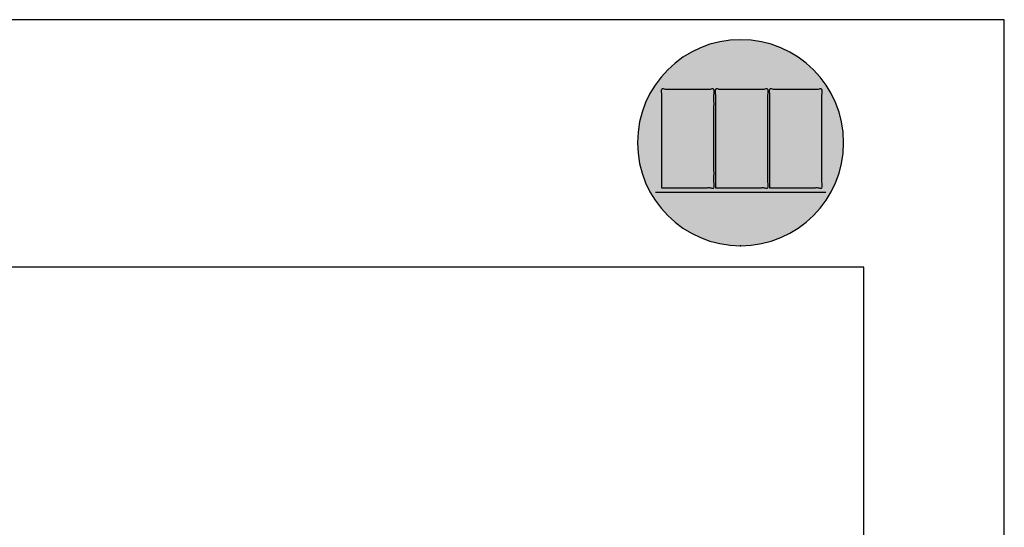
# Model space of a CAD drawing. Units: inches. Extents: x 675 to 1035, y -101 to 177.
# Drawn here: x 920 to 1035, y 118 to 177 of the extents above; entities that cross this region are included whole.
import ezdxf

# ---------------------------------------------------------------- set-up
doc = ezdxf.new("R2010")
doc.units = ezdxf.units.IN
doc.header["$MEASUREMENT"] = 0
doc.layers.add('Default', color=7, linetype='Continuous', true_color=0x000000)

msp = doc.modelspace()

# ---------------------------------------------------------------- hatches: boundary and pattern name
at = {"layer": 'Default'}
h = msp.add_hatch(color=256, dxfattribs=at)
h.paths.add_polyline_path([(1004.26528, 151.06464), (1004.57502, 151.06855), (1004.88282, 151.08025), (1005.18859, 151.09963), (1005.49225, 151.12659), (1005.79369, 151.16104), (1006.09281, 151.2029), (1006.38954, 151.25206), (1006.68376, 151.30842), (1006.97539, 151.37191), (1007.26434, 151.44241), (1007.5505, 151.51985), (1007.83379, 151.60411), (1008.11411, 151.69512), (1008.39137, 151.79277), (1008.66547, 151.89697), (1008.93631, 152.00763), (1009.20381, 152.12464), (1009.46787, 152.24793), (1009.72839, 152.37739), (1009.98529, 152.51293), (1010.23846, 152.65445), (1010.48781, 152.80187), (1010.73325, 152.95508), (1010.97469, 153.11399), (1011.21202, 153.27851), (1011.44516, 153.44855), (1011.67401, 153.62401), (1011.89848, 153.80479), (1012.11847, 153.9908), (1012.33389, 154.18195), (1012.54465, 154.37814), (1012.75064, 154.57928), (1012.95178, 154.78527), (1013.14797, 154.99602), (1013.33912, 155.21144), (1013.52513, 155.43144), (1013.70591, 155.6559), (1013.88137, 155.88476), (1014.0514, 156.1179), (1014.21593, 156.35523), (1014.37484, 156.59667), (1014.52805, 156.84211), (1014.67547, 157.09146), (1014.81699, 157.34463), (1014.95253, 157.60153), (1015.08199, 157.86205), (1015.20527, 158.12611), (1015.32229, 158.39361), (1015.43295, 158.66445), (1015.53715, 158.93855), (1015.6348, 159.21581), (1015.7258, 159.49613), (1015.81007, 159.77942), (1015.8875, 160.06558), (1015.95801, 160.35453), (1016.02149, 160.64616), (1016.07786, 160.94038), (1016.12702, 161.23711), (1016.16888, 161.53623), (1016.20333, 161.83767), (1016.23029, 162.14132), (1016.24967, 162.4471), (1016.26136, 162.7549), (1016.26528, 163.06464), (1016.26136, 163.37437), (1016.24967, 163.68217), (1016.23029, 163.98795), (1016.20333, 164.2916), (1016.16888, 164.59304), (1016.12702, 164.89216), (1016.07786, 165.18889), (1016.02149, 165.48311), (1015.95801, 165.77475), (1015.8875, 166.06369), (1015.81007, 166.34986), (1015.7258, 166.63314), (1015.6348, 166.91346), (1015.53715, 167.19072), (1015.43295, 167.46482), (1015.32229, 167.73566), (1015.20527, 168.00316), (1015.08199, 168.26722), (1014.95253, 168.52774), (1014.81699, 168.78464), (1014.67547, 169.03781), (1014.52805, 169.28716), (1014.37484, 169.5326), (1014.21593, 169.77404), (1014.0514, 170.01137), (1013.88137, 170.24452), (1013.70591, 170.47337), (1013.52513, 170.69784), (1013.33912, 170.91783), (1013.14797, 171.13325), (1012.95178, 171.344), (1012.75064, 171.54999), (1012.54465, 171.75113), (1012.33389, 171.94733), (1012.11847, 172.13847), (1011.89848, 172.32449), (1011.67401, 172.50527), (1011.44516, 172.68072), (1011.21202, 172.85076), (1010.97469, 173.01528), (1010.73325, 173.17419), (1010.48781, 173.3274), (1010.23846, 173.47482), (1009.98529, 173.61634), (1009.72839, 173.75188), (1009.46787, 173.88134), (1009.20381, 174.00463), (1008.93631, 174.12164), (1008.66547, 174.2323), (1008.39137, 174.3365), (1008.11411, 174.43415), (1007.83379, 174.52516), (1007.5505, 174.60942), (1007.26434, 174.68686), (1006.97539, 174.75736), (1006.68376, 174.82085), (1006.38954, 174.87722), (1006.09281, 174.92637), (1005.79369, 174.96823), (1005.49225, 175.00268), (1005.18859, 175.02965), (1004.88282, 175.04902), (1004.57502, 175.06072), (1004.26528, 175.06464), (1003.95555, 175.06072), (1003.64775, 175.04902), (1003.34197, 175.02965), (1003.03832, 175.00268), (1002.73688, 174.96823), (1002.43775, 174.92637), (1002.14103, 174.87722), (1001.84681, 174.82085), (1001.55517, 174.75736), (1001.26623, 174.68686), (1000.98006, 174.60942), (1000.69677, 174.52516), (1000.41645, 174.43415), (1000.1392, 174.3365), (999.8651, 174.2323), (999.59426, 174.12164), (999.32676, 174.00463), (999.0627, 173.88134), (998.80217, 173.75188), (998.54528, 173.61634), (998.29211, 173.47482), (998.04276, 173.3274), (997.79731, 173.17419), (997.55588, 173.01528), (997.31854, 172.85076), (997.0854, 172.68072), (996.85655, 172.50527), (996.63208, 172.32449), (996.41209, 172.13847), (996.19667, 171.94733), (995.98592, 171.75113), (995.77993, 171.54999), (995.57879, 171.344), (995.38259, 171.13325), (995.19145, 170.91783), (995.00543, 170.69784), (994.82465, 170.47337), (994.6492, 170.24452), (994.47916, 170.01137), (994.31464, 169.77404), (994.15573, 169.5326), (994.00252, 169.28716), (993.8551, 169.03781), (993.71358, 168.78464), (993.57804, 168.52774), (993.44858, 168.26722), (993.32529, 168.00316), (993.20827, 167.73566), (993.09762, 167.46482), (992.99342, 167.19072), (992.89577, 166.91346), (992.80476, 166.63314), (992.7205, 166.34986), (992.64306, 166.06369), (992.57256, 165.77475), (992.50907, 165.48311), (992.4527, 165.18889), (992.40355, 164.89216), (992.36169, 164.59304), (992.32724, 164.2916), (992.30027, 163.98795), (992.2809, 163.68217), (992.2692, 163.37437), (992.26528, 163.06464), (992.2692, 162.7549), (992.2809, 162.4471), (992.30027, 162.14132), (992.32724, 161.83767), (992.36169, 161.53623), (992.40355, 161.23711), (992.4527, 160.94038), (992.50907, 160.64616), (992.57256, 160.35453), (992.64306, 160.06558), (992.7205, 159.77942), (992.80476, 159.49613), (992.89577, 159.21581), (992.99342, 158.93855), (993.09762, 158.66445), (993.20827, 158.39361), (993.32529, 158.12611), (993.44858, 157.86205), (993.57804, 157.60153), (993.71358, 157.34463), (993.8551, 157.09146), (994.00252, 156.84211), (994.15573, 156.59667), (994.31464, 156.35523), (994.47916, 156.1179), (994.6492, 155.88476), (994.82465, 155.6559), (995.00543, 155.43144), (995.19145, 155.21144), (995.38259, 154.99602), (995.57879, 154.78527), (995.77993, 154.57928), (995.98592, 154.37814), (996.19667, 154.18195), (996.41209, 153.9908), (996.63208, 153.80479), (996.85655, 153.62401), (997.0854, 153.44855), (997.31854, 153.27851), (997.55588, 153.11399), (997.79731, 152.95508), (998.04276, 152.80187), (998.29211, 152.65445), (998.54528, 152.51293), (998.80217, 152.37739), (999.0627, 152.24793), (999.32676, 152.12464), (999.59426, 152.00763), (999.8651, 151.89697), (1000.1392, 151.79277), (1000.41645, 151.69512), (1000.69677, 151.60411), (1000.98006, 151.51985), (1001.26623, 151.44241), (1001.55517, 151.37191), (1001.84681, 151.30842), (1002.14103, 151.25206), (1002.43775, 151.2029), (1002.73688, 151.16104), (1003.03832, 151.12659), (1003.34197, 151.09963), (1003.64775, 151.08025), (1003.95555, 151.06855)], flags=0)
h.paths.add_polyline_path([(995.09909, 157.7792), (1001.13079, 157.7792), (1001.13079, 169.30735), (995.09909, 169.30735)], flags=0)
h.paths.add_polyline_path([(1001.37442, 157.7792), (1007.40611, 157.7792), (1007.40611, 169.30735), (1001.37442, 169.30735)], flags=0)
h.paths.add_polyline_path([(1007.67102, 157.7792), (1013.70272, 157.7792), (1013.70272, 169.30735), (1007.67102, 169.30735)], flags=0)
at = {"layer": 'Default', "true_color": 0xffffff}
for points in [[(995.09909, 157.7792), (1001.13079, 157.7792), (1001.13079, 169.30735), (995.09909, 169.30735)], [(1001.37442, 157.7792), (1007.40611, 157.7792), (1007.40611, 169.30735), (1001.37442, 169.30735)], [(1007.67102, 157.7792), (1013.70272, 157.7792), (1013.70272, 169.30735), (1007.67102, 169.30735)]]:
    msp.add_hatch(color=7, dxfattribs=at).paths.add_polyline_path(points, flags=0)

# ---------------------------------------------------------------- linework, layer by layer
at = {"layer": 'Default'}
for points in [[(675.04706, -100.72954), (1034.97126, -100.72954), (1034.97126, 177.3937), (675.04706, 177.3937)], [(691.40725, -84.36935), (1018.61107, -84.36935), (1018.61107, 148.5795), (691.40725, 148.5795)]]:
    msp.add_lwpolyline(points, close=True, dxfattribs=at)
at = {"layer": 'Default', "color": 7, "true_color": 0xffffff}
msp.add_lwpolyline([(994.35374, 157.29549), (1014.17683, 157.29549)], dxfattribs=at)
at = {"layer": 'Default', "color": 18, "true_color": 0x000000}
for points in [[(1004.26528, 175.06464), (997.63766, 175.06464), (992.26528, 169.69226), (992.26528, 163.06464)], [(1016.26528, 163.06464), (1016.26528, 169.69226), (1010.89291, 175.06464), (1004.26528, 175.06464)], [(992.26528, 163.06464), (992.26528, 156.43701), (997.63766, 151.06464), (1004.26528, 151.06464)], [(1004.26528, 151.06464), (1010.89291, 151.06464), (1016.26528, 156.43701), (1016.26528, 163.06464)]]:
    msp.add_open_spline(points, degree=3, dxfattribs=at)
at = {"layer": 'Default'}
for points in [[(995.09909, 157.7792), (998.11494, 157.7792), (1001.13079, 157.7792), (1001.13079, 163.54328), (1001.13079, 169.30735), (998.11494, 169.30735), (995.09909, 169.30735), (995.09909, 163.54328), (995.09909, 157.7792)], [(1001.37442, 157.7792), (1004.39026, 157.7792), (1007.40611, 157.7792), (1007.40611, 163.54328), (1007.40611, 169.30735), (1004.39026, 169.30735), (1001.37442, 169.30735), (1001.37442, 163.54328), (1001.37442, 157.7792)], [(1007.67102, 157.7792), (1010.68687, 157.7792), (1013.70272, 157.7792), (1013.70272, 163.54328), (1013.70272, 169.30735), (1010.68687, 169.30735), (1007.67102, 169.30735), (1007.67102, 163.54328), (1007.67102, 157.7792)]]:
    msp.add_open_spline(points, degree=2, knots=[0, 0, 0, 13.32, 13.32, 38.778, 38.778, 52.098, 52.098, 77.556, 77.556, 77.556], dxfattribs=at)
msp.add_point((1004.26528, 151.06464), dxfattribs=at)

doc.saveas('drawing.dxf')
